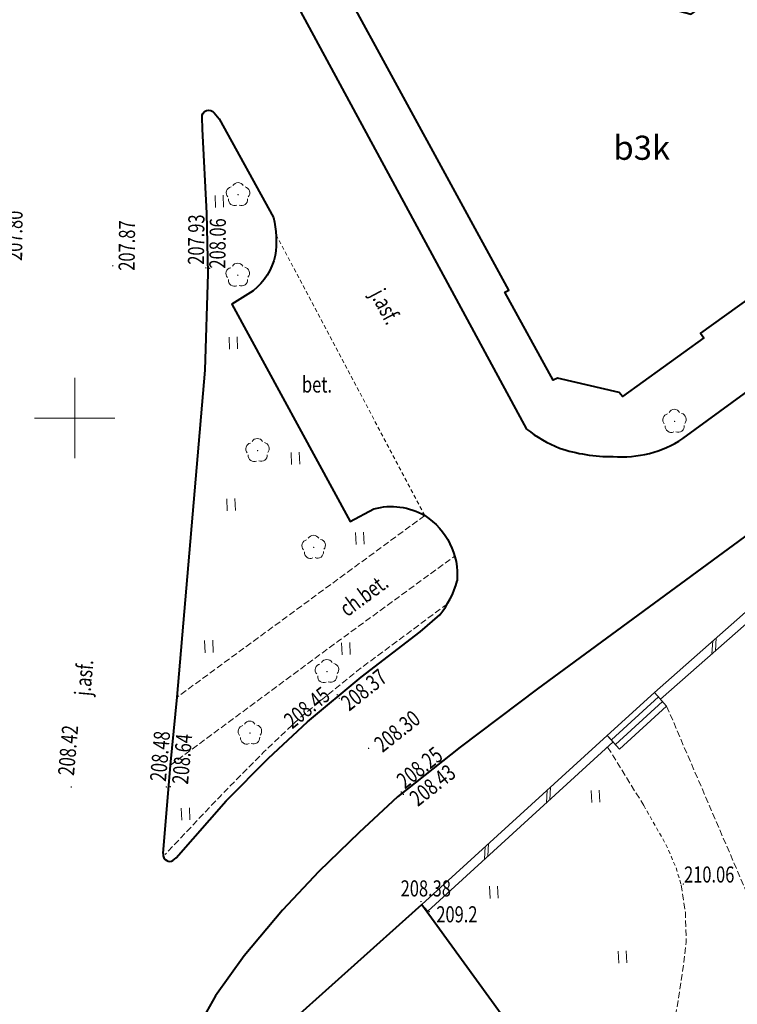
# Model space of a CAD drawing. Units: metres. Extents: x 7569600 to 7573200, y 5542500 to 5547250.
# Drawn here: x 7571547 to 7571591, y 5544614 to 5544675 of the extents above; entities that cross this region are included whole.
import ezdxf
from ezdxf.enums import TextEntityAlignment as Align

# ---------------------------------------------------------------- set-up
doc = ezdxf.new("R2010")
doc.units = ezdxf.units.M
doc.header["$MEASUREMENT"] = 0
doc.linetypes.add('DGN Style 2', pattern=[0.39789, 0.238734, -0.159156])
doc.linetypes.add('DGN Style 3', pattern=[0.557046, 0.39789, -0.159156])
for name, color, linetype, lineweight in [('Budynki', 7, 'Continuous', 0), ('Drogi', 7, 'Continuous', 0), ('Izolinie', 7, 'Continuous', 0), ('ramka', 7, 'Continuous', 0), ('Zieleń', 7, 'Continuous', 0)]:
    doc.layers.add(name, color=color, linetype=linetype, lineweight=lineweight)
doc.styles.add('Style-ITALICS', font='ITALICS.shx')

# ---------------------------------------------------------------- blocks, each defined once
blk = doc.blocks.new('*U446')
at = {"layer": 'Budynki', "color": 1, "linetype": 'Continuous', "lineweight": 40, "flags": 128}
blk.add_lwpolyline([(0, 0), (6.342, 13.53), (15.493, 21.731), (23.065, 11.312), (14.902, 4.143), (14.516, 4.057), (14.813, 2.418), (5.893, 0.962)], close=True, dxfattribs=at)
at = {"layer": 'Budynki', "color": 7, "linetype": 'Continuous', "lineweight": 30, "style": 'Style-ITALICS'}
blk.add_text('3k', height=1.5, dxfattribs=at).set_placement((12.001, 10.424), align=Align.MIDDLE_CENTER)
blk = doc.blocks.new('*U463')
at = {"layer": 'Budynki', "color": 1, "linetype": 'Continuous', "lineweight": 40, "flags": 128}
blk.add_lwpolyline([(-1.605, 39.215), (1.291, 40.838), (12.706, 47.239), (14.048, 47.992), (24.205, 28.962), (22.98, 28.244), (24.726, 25.271), (27.013, 24.664), (29.523, 26.511), (28.745, 27.577), (38.365, 34.596), (39.22, 33.425), (51.902, 42.526), (53.013, 40.948), (61.326, 29.141), (48.107, 19.646), (48.327, 19.341), (40.929, 14.015), (40.724, 14.298), (27.59, 4.864), (27.795, 4.58), (22.73, 0.93), (22.54, 1.182), (18.701, 2.056), (18.425, 1.945), (15.439, 7.407), (15.685, 7.541)], close=True, dxfattribs=at)
at = {"layer": 'Budynki', "color": 7, "linetype": 'Continuous', "lineweight": 30, "style": 'Style-ITALICS'}
blk.add_text('b3k', height=1.5, dxfattribs=at).set_placement((23.935, 16.375), align=Align.MIDDLE_CENTER)
blk = doc.blocks.new('*U1741')
at = {"layer": 'Budynki', "color": 1, "linetype": 'Continuous', "lineweight": 0, "flags": 128}
for points in [[(-0.036, 0.877), (2.897, 3.549), (3.654, 2.69), (0.734, 0.03), (-0.036, 0.877)], [(3.149, 3.263), (0.221, 0.596)], [(0.478, 0.313), (3.402, 2.976)]]:
    blk.add_lwpolyline(points, dxfattribs=at)
blk = doc.blocks.new('*U4956')
at = {"layer": 'Drogi', "color": 7, "linetype": 'DGN Style 3', "lineweight": 0, "flags": 128}
blk.add_lwpolyline([(17.537, 15.56), (11.904, 11.376), (8.408, 8.511), (6.134, 6.366), (3.386, 3.582), (0, 0)], dxfattribs=at)
blk = doc.blocks.new('*U4957')
at = {"layer": 'Drogi', "color": 7, "linetype": 'Continuous', "lineweight": 0, "style": 'Style-ITALICS', "width": 0.749999}
blk.add_text('ch.bet.', height=1, rotation=36.45956, dxfattribs=at).set_placement((1.617, 1.655), align=Align.MIDDLE_CENTER)
blk = doc.blocks.new('*U4958')
at = {"layer": 'Drogi', "color": 7, "linetype": 'Continuous', "lineweight": 40, "flags": 128}
blk.add_lwpolyline([(0, 0), (21.777, 15.883), (41.729, 30.401), (56.8, 41.436), (57.805, 44.739), (70.855, 54.04), (72.952, 53.906), (74.18, 53.976), (76.649, 55.759)], dxfattribs=at)
blk = doc.blocks.new('*U4960')
at = {"layer": 'Drogi', "color": 7, "linetype": 'Continuous', "lineweight": 40, "flags": 128}
blk.add_lwpolyline([(141.861, 120.275), (125.58, 108.48), (74.331, 71.305), (58.083, 59.451), (39.231, 45.71), (26.066, 36.044), (21.26, 32.434), (17.363, 29.333), (14.981, 27.133), (12.479, 24.709), (10.206, 22.294), (7.84, 19.465), (6.049, 16.99), (4.567, 14.338), (2.803, 10.733), (1.534, 7.488), (0.914, 5.291), (0.332, 2.885), (0, 0)], dxfattribs=at)
blk = doc.blocks.new('*U4976')
at = {"layer": 'Drogi', "color": 7, "linetype": 'DGN Style 3', "lineweight": 0, "flags": 128}
for points in [[(-0.592, 14.477), (5.534, 0.226)], [(7.689, -1.547), (33.853, -8.733), (35.848, -9.071)]]:
    blk.add_lwpolyline(points, dxfattribs=at)
at = {"layer": 'Drogi', "color": 7, "linetype": 'DGN Style 3', "lineweight": 0}
for centre, radius, start, end in [((7.976, 0.93), 2.541, 196.08956, 225.67817), ((8.508, 2.31), 3.943, 234.18118, 258.0061)]:
    blk.add_arc(centre, radius, start, end, dxfattribs=at)
blk = doc.blocks.new('*U4978')
at = {"layer": 'Drogi', "color": 7, "linetype": 'DGN Style 2', "lineweight": 0, "flags": 128}
blk.add_lwpolyline([(-0.205, 5.026), (1.197, 2.551), (1.793, 1.184), (2.119, 0.087)], dxfattribs=at)
blk = doc.blocks.new('*U4979')
at = {"layer": 'Drogi', "color": 7, "linetype": 'DGN Style 3', "lineweight": 0, "flags": 128}
blk.add_lwpolyline([(-0.152, 3.708), (2.092, 0.086)], dxfattribs=at)
blk = doc.blocks.new('*U4980')
at = {"layer": 'Drogi', "color": 7, "linetype": 'DGN Style 3', "lineweight": 0, "flags": 128}
blk.add_lwpolyline([(2.36, 19.622), (2.619, 17.931), (2.675, 16.062), (2.535, 14.835), (0.509, 1.762), (0, 0)], dxfattribs=at)
blk = doc.blocks.new('*U5098')
at = {"layer": 'Drogi', "color": 7, "linetype": 'Continuous', "lineweight": 0, "style": 'Style-ITALICS', "width": 0.749997}
blk.add_text('j.asf.', height=1, rotation=85.06431, dxfattribs=at).set_placement((1.096, 1.43), align=Align.MIDDLE_CENTER)
blk = doc.blocks.new('*U5937')
at = {"layer": 'Drogi', "color": 7, "linetype": 'Continuous', "lineweight": 40, "flags": 128}
blk.add_lwpolyline([(-0.381, -4.139), (30.696, -61.433), (41.379, -81.091), (49.408, -96.084), (57.007, -110.575), (63.619, -121.753), (80.931, -153.75)], dxfattribs=at)
at = {"layer": 'Drogi', "color": 7, "linetype": 'Continuous', "lineweight": 40}
for centre, radius, start, end in [((86.277, -146.881), 8.704, 232.10672, 247.74996), ((86.812, -148.487), 6.993, 265.84426, 303.12256), ((86.287, -144.78), 10.682, 251.971, 270.09691)]:
    blk.add_arc(centre, radius, start, end, dxfattribs=at)
blk = doc.blocks.new('*U5942')
at = {"layer": 'Drogi', "color": 7, "linetype": 'Continuous', "lineweight": 40, "flags": 128}
blk.add_lwpolyline([(-16.38, -15.088), (-13.258, -11.562), (-10.645, -8.903), (-8.225, -6.652), (-4.876, -3.873), (-1.208, -1.071), (0, 0)], dxfattribs=at)
at = {"layer": 'Drogi', "color": 7, "linetype": 'Continuous', "lineweight": 40}
blk.add_arc((-4.101, 3.42), 5.34, 320.17026, 345.7492, dxfattribs=at)
blk = doc.blocks.new('*U5943')
at = {"layer": 'Drogi', "color": 7, "linetype": 'Continuous', "lineweight": 40, "flags": 128}
for points in [[(-0.007, 0.455), (0.458, 5.948), (0.876, 10.169), (2.617, 30.466), (2.791, 36.478), (2.718, 40.217), (2.435, 45.43), (2.414, 46.18)], [(3.174, 46.441), (3.469, 46.073)], [(3.469, 46.073), (6.852, 39.956)], [(5.588, 35.401), (4.261, 34.566), (11.608, 21.076), (13.087, 21.857)], [(0.601, 0.014), (0.8, 0.192)]]:
    blk.add_lwpolyline(points, dxfattribs=at)
at = {"layer": 'Drogi', "color": 7, "linetype": 'Continuous', "lineweight": 40, "extrusion": (0, 0, -1)}
for centre, radius, start, end in [((-2.832, 46.2), 0.418, 357.18836, 144.86196), ((-0.337, 38.471), 6.683, 167.15848, 187.67227), ((-3.087, 38.498), 3.981, 193.34634, 231.07464), ((-14.165, 17.879), 4.122, 74.84346, 120.33896), ((-13.909, 17.755), 4.361, 122.41834, 184.86597)]:
    blk.add_arc(centre, radius, start, end, dxfattribs=at)
at = {"layer": 'Drogi', "color": 7, "linetype": 'Continuous', "lineweight": 40}
for centre, radius, start, end in [((0.387, 0.378), 0.402, 168.96369, 246.71918), ((0.411, 0.325), 0.365, 239.92587, 301.38351)]:
    blk.add_arc(centre, radius, start, end, dxfattribs=at)
blk = doc.blocks.new('*U5944')
at = {"layer": 'Drogi', "color": 7, "linetype": 'DGN Style 3', "lineweight": 0, "flags": 128}
blk.add_lwpolyline([(15.371, 11.267), (0, 0)], dxfattribs=at)
blk = doc.blocks.new('*U5945')
at = {"layer": 'Drogi', "color": 7, "linetype": 'DGN Style 3', "lineweight": 0, "flags": 128}
blk.add_lwpolyline([(0, 0), (10.404, 7.682), (17.653, 12.972)], dxfattribs=at)
blk = doc.blocks.new('*U5947')
at = {"layer": 'Drogi', "color": 7, "linetype": 'DGN Style 2', "lineweight": 0, "flags": 128}
blk.add_lwpolyline([(8.512, 0.348), (-0.729, 17.814)], dxfattribs=at)
blk = doc.blocks.new('*U3542')
at = {"layer": 'Drogi', "color": 7, "linetype": 'Continuous', "lineweight": 0, "style": 'Style-ITALICS', "width": 0.749999}
blk.add_text('bet.', height=1, dxfattribs=at).set_placement((0.706, 1.03), align=Align.MIDDLE_CENTER)
blk = doc.blocks.new('*U5948')
at = {"layer": 'Drogi', "color": 7, "linetype": 'Continuous', "lineweight": 0, "style": 'Style-ITALICS', "width": 0.749999}
blk.add_text('j.asf.', height=1, rotation=297.88452, dxfattribs=at).set_placement((1.383, 1.631), align=Align.MIDDLE_CENTER)
blk = doc.blocks.new('WYSTER_1369')
at = {"layer": 'Drogi', "linetype": 'Continuous', "lineweight": 0}
h = blk.add_hatch(color=7, dxfattribs=at)
edge = h.paths.add_edge_path()
edge.add_arc((0, 0), 0.045, 0, 360)
blk = doc.blocks.new('*U8841')
at = {"layer": 'Drogi', "color": 7, "linetype": 'Continuous', "lineweight": 0}
blk.add_blockref('WYSTER_1369', (0.043, 0.046), dxfattribs=at)
at = {"layer": 'Drogi', "color": 7, "linetype": 'Continuous', "lineweight": 0, "style": 'Style-ITALICS', "width": 0.749999}
blk.add_text('210.06', height=1, dxfattribs=at).set_placement((1.65, 0.641), align=Align.MIDDLE_CENTER)
blk = doc.blocks.new('WYSTER_1409')
at = {"layer": 'Drogi', "linetype": 'Continuous', "lineweight": 0}
h = blk.add_hatch(color=7, dxfattribs=at)
edge = h.paths.add_edge_path()
edge.add_arc((0, 0), 0.045, 0, 360)
blk = doc.blocks.new('*U8921')
at = {"layer": 'Drogi', "color": 7, "linetype": 'Continuous', "lineweight": 0}
blk.add_blockref('WYSTER_1409', (0.043, 0.047), dxfattribs=at)
at = {"layer": 'Drogi', "color": 7, "linetype": 'Continuous', "lineweight": 0, "style": 'Style-ITALICS', "width": 0.749999}
blk.add_text('207.80', height=1, rotation=89.40494, dxfattribs=at).set_placement((0.702, 1.661), align=Align.MIDDLE_CENTER)
blk = doc.blocks.new('WYSTER_1410')
at = {"layer": 'Drogi', "linetype": 'Continuous', "lineweight": 0}
h = blk.add_hatch(color=7, dxfattribs=at)
edge = h.paths.add_edge_path()
edge.add_arc((0, 0), 0.045, 0, 360)
blk = doc.blocks.new('*U8923')
at = {"layer": 'Drogi', "color": 7, "linetype": 'Continuous', "lineweight": 0}
blk.add_blockref('WYSTER_1410', (0.043, 0.047), dxfattribs=at)
at = {"layer": 'Drogi', "color": 7, "linetype": 'Continuous', "lineweight": 0, "style": 'Style-ITALICS', "width": 0.749999}
blk.add_text('207.87', height=1, rotation=89.40494, dxfattribs=at).set_placement((0.916, 1.306), align=Align.MIDDLE_CENTER)
blk = doc.blocks.new('WYSTER_1411')
at = {"layer": 'Drogi', "linetype": 'Continuous', "lineweight": 0}
h = blk.add_hatch(color=7, dxfattribs=at)
edge = h.paths.add_edge_path()
edge.add_arc((0, 0), 0.045, 0, 360)
blk = doc.blocks.new('*U8925')
at = {"layer": 'Drogi', "color": 7, "linetype": 'Continuous', "lineweight": 0}
blk.add_blockref('WYSTER_1411', (0.043, 0.047), dxfattribs=at)
at = {"layer": 'Drogi', "color": 7, "linetype": 'Continuous', "lineweight": 0, "style": 'Style-ITALICS', "width": 0.749999}
blk.add_text('207.93', height=1, rotation=89.40494, dxfattribs=at).set_placement((-0.558, 1.807), align=Align.MIDDLE_CENTER)
blk = doc.blocks.new('WYSTER_1412')
at = {"layer": 'Drogi', "linetype": 'Continuous', "lineweight": 0}
h = blk.add_hatch(color=7, dxfattribs=at)
edge = h.paths.add_edge_path()
edge.add_arc((0, 0), 0.045, 0, 360)
blk = doc.blocks.new('*U8927')
at = {"layer": 'Drogi', "color": 7, "linetype": 'Continuous', "lineweight": 0}
blk.add_blockref('WYSTER_1412', (0.044, 0.047), dxfattribs=at)
at = {"layer": 'Drogi', "color": 7, "linetype": 'Continuous', "lineweight": 0, "style": 'Style-ITALICS', "width": 0.749999}
blk.add_text('208.06', height=1, rotation=89.40494, dxfattribs=at).set_placement((0.54, 1.59), align=Align.MIDDLE_CENTER)
blk = doc.blocks.new('WYSTER_1434')
at = {"layer": 'Drogi', "linetype": 'Continuous', "lineweight": 0}
h = blk.add_hatch(color=7, dxfattribs=at)
edge = h.paths.add_edge_path()
edge.add_arc((0, 0), 0.045, 0, 360)
blk = doc.blocks.new('*U8971')
at = {"layer": 'Drogi', "color": 7, "linetype": 'Continuous', "lineweight": 0}
blk.add_blockref('WYSTER_1434', (0.043, 0.047), dxfattribs=at)
at = {"layer": 'Drogi', "color": 7, "linetype": 'Continuous', "lineweight": 0, "style": 'Style-ITALICS', "width": 0.749999}
blk.add_text('208.43', height=1, rotation=38.52351, dxfattribs=at).set_placement((1.851, 0.616), align=Align.MIDDLE_CENTER)
blk = doc.blocks.new('WYSTER_1435')
at = {"layer": 'Drogi', "linetype": 'Continuous', "lineweight": 0}
h = blk.add_hatch(color=7, dxfattribs=at)
edge = h.paths.add_edge_path()
edge.add_arc((0, 0), 0.045, 0, 360)
blk = doc.blocks.new('*U8973')
at = {"layer": 'Drogi', "color": 7, "linetype": 'Continuous', "lineweight": 0}
blk.add_blockref('WYSTER_1435', (0.043, 0.047), dxfattribs=at)
at = {"layer": 'Drogi', "color": 7, "linetype": 'Continuous', "lineweight": 0, "style": 'Style-ITALICS', "width": 0.749999}
blk.add_text('208.25', height=1, rotation=38.52351, dxfattribs=at).set_placement((1.186, 1.567), align=Align.MIDDLE_CENTER)
blk = doc.blocks.new('WYSTER_1436')
at = {"layer": 'Drogi', "linetype": 'Continuous', "lineweight": 0}
h = blk.add_hatch(color=7, dxfattribs=at)
edge = h.paths.add_edge_path()
edge.add_arc((0, 0), 0.045, 0, 360)
blk = doc.blocks.new('*U8975')
at = {"layer": 'Drogi', "color": 7, "linetype": 'Continuous', "lineweight": 0}
blk.add_blockref('WYSTER_1436', (0.043, 0.046), dxfattribs=at)
at = {"layer": 'Drogi', "color": 7, "linetype": 'Continuous', "lineweight": 0, "style": 'Style-ITALICS', "width": 0.749999}
blk.add_text('208.30', height=1, rotation=38.52351, dxfattribs=at).set_placement((1.817, 1.113), align=Align.MIDDLE_CENTER)
blk = doc.blocks.new('WYSTER_1437')
at = {"layer": 'Drogi', "linetype": 'Continuous', "lineweight": 0}
h = blk.add_hatch(color=7, dxfattribs=at)
edge = h.paths.add_edge_path()
edge.add_arc((0, 0), 0.045, 0, 360)
blk = doc.blocks.new('*U8977')
at = {"layer": 'Drogi', "color": 7, "linetype": 'Continuous', "lineweight": 0}
blk.add_blockref('WYSTER_1437', (0.043, 0.047), dxfattribs=at)
at = {"layer": 'Drogi', "color": 7, "linetype": 'Continuous', "lineweight": 0, "style": 'Style-ITALICS', "width": 0.749999}
blk.add_text('208.37', height=1, rotation=38.52351, dxfattribs=at).set_placement((1.574, 0.573), align=Align.MIDDLE_CENTER)
blk = doc.blocks.new('WYSTER_1438')
at = {"layer": 'Drogi', "linetype": 'Continuous', "lineweight": 0}
h = blk.add_hatch(color=7, dxfattribs=at)
edge = h.paths.add_edge_path()
edge.add_arc((0, 0), 0.045, 0, 360)
blk = doc.blocks.new('*U8979')
at = {"layer": 'Drogi', "color": 7, "linetype": 'Continuous', "lineweight": 0}
blk.add_blockref('WYSTER_1438', (0.043, 0.047), dxfattribs=at)
at = {"layer": 'Drogi', "color": 7, "linetype": 'Continuous', "lineweight": 0, "style": 'Style-ITALICS', "width": 0.749999}
blk.add_text('208.45', height=1, rotation=38.52351, dxfattribs=at).set_placement((-1.838, -0.757), align=Align.MIDDLE_CENTER)
blk = doc.blocks.new('WYSTER_1442')
at = {"layer": 'Drogi', "linetype": 'Continuous', "lineweight": 0}
h = blk.add_hatch(color=7, dxfattribs=at)
edge = h.paths.add_edge_path()
edge.add_arc((0, 0), 0.045, 0, 360)
blk = doc.blocks.new('*U8987')
at = {"layer": 'Drogi', "color": 7, "linetype": 'Continuous', "lineweight": 0}
blk.add_blockref('WYSTER_1442', (0.043, 0.047), dxfattribs=at)
at = {"layer": 'Drogi', "color": 7, "linetype": 'Continuous', "lineweight": 0, "style": 'Style-ITALICS', "width": 0.749999}
blk.add_text('208.42', height=1, rotation=85.07407, dxfattribs=at).set_placement((-0.15, 2.322), align=Align.MIDDLE_CENTER)
blk = doc.blocks.new('WYSTER_1443')
at = {"layer": 'Drogi', "linetype": 'Continuous', "lineweight": 0}
h = blk.add_hatch(color=7, dxfattribs=at)
edge = h.paths.add_edge_path()
edge.add_arc((0, 0), 0.045, 0, 360)
blk = doc.blocks.new('*U8989')
at = {"layer": 'Drogi', "color": 7, "linetype": 'Continuous', "lineweight": 0}
blk.add_blockref('WYSTER_1443', (0.044, 0.047), dxfattribs=at)
at = {"layer": 'Drogi', "color": 7, "linetype": 'Continuous', "lineweight": 0, "style": 'Style-ITALICS', "width": 0.749999}
blk.add_text('208.48', height=1, rotation=85.07407, dxfattribs=at).set_placement((-0.348, 1.951), align=Align.MIDDLE_CENTER)
blk = doc.blocks.new('WYSTER_1444')
at = {"layer": 'Drogi', "linetype": 'Continuous', "lineweight": 0}
h = blk.add_hatch(color=7, dxfattribs=at)
edge = h.paths.add_edge_path()
edge.add_arc((0, 0), 0.045, 0, 360)
blk = doc.blocks.new('*U8991')
at = {"layer": 'Drogi', "color": 7, "linetype": 'Continuous', "lineweight": 0}
blk.add_blockref('WYSTER_1444', (0.043, 0.047), dxfattribs=at)
at = {"layer": 'Drogi', "color": 7, "linetype": 'Continuous', "lineweight": 0, "style": 'Style-ITALICS', "width": 0.749999}
blk.add_text('208.64', height=1, rotation=85.07407, dxfattribs=at).set_placement((0.779, 1.768), align=Align.MIDDLE_CENTER)
blk = doc.blocks.new('WYSTER_1447')
at = {"layer": 'Drogi', "linetype": 'Continuous', "lineweight": 0}
h = blk.add_hatch(color=7, dxfattribs=at)
edge = h.paths.add_edge_path()
edge.add_arc((0, 0), 0.045, 0, 360)
blk = doc.blocks.new('*U8997')
at = {"layer": 'Drogi', "color": 7, "linetype": 'Continuous', "lineweight": 0}
blk.add_blockref('WYSTER_1447', (0.043, 0.047), dxfattribs=at)
at = {"layer": 'Drogi', "color": 7, "linetype": 'Continuous', "lineweight": 0, "style": 'Style-ITALICS', "width": 0.749999}
blk.add_text('208.38', height=1, dxfattribs=at).set_placement((0.344, 0.86), align=Align.MIDDLE_CENTER)
blk = doc.blocks.new('*U15573')
at = {"layer": 'Zieleń', "color": 7, "linetype": 'Continuous', "lineweight": 0}
for p, q in [((0.035, 0.785), (0, 0)), ((0.241, 0.972), (0.205, 0.187)), ((-3.804, -2.715), (-3.84, -3.5)), ((-3.599, -2.528), (-3.635, -3.313))]:
    blk.add_line(p, q, dxfattribs=at)
at = {"layer": 'Zieleń', "color": 7, "linetype": 'Continuous', "lineweight": 0, "flags": 128}
blk.add_lwpolyline([(-7.747, -6.308), (3.773, 4.191), (4.147, 3.78), (-7.372, -6.719)], close=True, dxfattribs=at)
blk = doc.blocks.new('*U15926')
at = {"layer": 'Zieleń', "color": 7, "linetype": 'Continuous', "lineweight": 0}
for p, q in [((-0.094, 0.623), (-0.23, -0.162)), ((0.135, 0.784), (0, 0)), ((-7.723, -5.359), (-7.774, -6.153)), ((-7.512, -5.173), (-7.563, -5.967))]:
    blk.add_line(p, q, dxfattribs=at)
at = {"layer": 'Zieleń', "color": 7, "linetype": 'Continuous', "lineweight": 0, "flags": 128}
blk.add_lwpolyline([(3.843, 3.4), (-4.287, -2.335), (-11.348, -8.549), (-10.976, -8.971), (-3.937, -2.777), (4.135, 2.917)], close=True, dxfattribs=at)
blk = doc.blocks.new('DRLIS1')
at = {"layer": 'Zieleń', "linetype": 'Continuous', "lineweight": 0}
h = blk.add_hatch(color=3, dxfattribs=at)
edge = h.paths.add_edge_path()
edge.add_arc((0, 0), 0.045, 0, 360)
at = {"layer": 'Zieleń', "color": 3, "linetype": 'Continuous', "lineweight": 0}
for centre, start, end in [((-0.015, 0.375), 30.14713, 149.85287), ((-0.361, 0.101), 102.04767, 221.95126), ((0.352, 0.13), 318.04874, 77.95233), ((-0.207, -0.312), 174.19841, 293.72291), ((0.232, -0.294), 246.27709, 5.68766)]:
    blk.add_arc(centre, 0.375, start, end, dxfattribs=at)
blk = doc.blocks.new('*U14977')
at = {"layer": 'Zieleń', "color": 3, "linetype": 'Continuous', "lineweight": 0}
blk.add_blockref('DRLIS1', (0.703, 0.707), dxfattribs=at)
blk = doc.blocks.new('TRAWA1_5')
at = {"layer": 'Zieleń', "color": 3, "linetype": 'Continuous', "lineweight": 0}
for p, q in [((-0.265, 0.364), (-0.234, -0.385)), ((0.234, 0.384), (0.265, -0.365))]:
    blk.add_line(p, q, dxfattribs=at)
blk = doc.blocks.new('*U15181')
at = {"layer": 'Zieleń', "color": 3, "linetype": 'Continuous', "lineweight": 0}
blk.add_blockref('TRAWA1_5', (0.234, 0.385), dxfattribs=at)
blk = doc.blocks.new('DRLIS1_2')
at = {"layer": 'Zieleń', "linetype": 'Continuous', "lineweight": 0}
h = blk.add_hatch(color=3, dxfattribs=at)
edge = h.paths.add_edge_path()
edge.add_arc((0, 0), 0.045, 0, 360)
at = {"layer": 'Zieleń', "color": 3, "linetype": 'Continuous', "lineweight": 0}
for centre, start, end in [((0, 0.375), 30.14713, 149.85287), ((-0.357, 0.116), 102.04767, 221.95126), ((0.357, 0.116), 318.04874, 77.95233), ((-0.22, -0.303), 174.19841, 293.72291), ((0.22, -0.303), 246.27709, 5.68766)]:
    blk.add_arc(centre, 0.375, start, end, dxfattribs=at)
blk = doc.blocks.new('*U16503')
at = {"layer": 'Zieleń', "color": 3, "linetype": 'Continuous', "lineweight": 0}
blk.add_blockref('DRLIS1_2', (0.732, 0.678), dxfattribs=at)
blk = doc.blocks.new('PUNWYS_399')
at = {"layer": 'Izolinie', "linetype": 'Continuous', "lineweight": 0}
h = blk.add_hatch(color=31, dxfattribs=at)
edge = h.paths.add_edge_path()
edge.add_arc((0, 0), 0.045, 0, 360)
blk = doc.blocks.new('*U18025')
at = {"layer": 'Izolinie', "color": 31, "linetype": 'Continuous', "lineweight": 0}
blk.add_blockref('PUNWYS_399', (0.043, 0.047), dxfattribs=at)
at = {"layer": 'Izolinie', "color": 31, "linetype": 'Continuous', "lineweight": 0, "style": 'Style-ITALICS', "width": 0.749999}
blk.add_text('209.2', height=1, dxfattribs=at).set_placement((0.479, -0.117), align=Align.MIDDLE_LEFT)

msp = doc.modelspace()

# ---------------------------------------------------------------- linework, layer by layer
at = {"layer": 'ramka', "color": 132, "linetype": 'Continuous', "lineweight": 0}
for p, q in [((7571550, 5544650), (7571550, 5544652.5)), ((7571547.5, 5544650), (7571550, 5544650)), ((7571550, 5544650), (7571552.5, 5544650)), ((7571550, 5544647.5), (7571550, 5544650))]:
    msp.add_line(p, q, dxfattribs=at)

# ---------------------------------------------------------------- block references
at = {"layer": 'Budynki', "color": 1, "linetype": 'Continuous', "lineweight": 40}
for name, p in [('*U463', (7571561.291, 5544650.411)), ('*U446', (7571556.068, 5544598.066))]:
    msp.add_blockref(name, p, dxfattribs=at)
at = {"layer": 'Budynki', "color": 1, "linetype": 'Continuous', "lineweight": 0}
msp.add_blockref('*U1741', (7571583.117, 5544629.419), dxfattribs=at)
at = {"layer": 'Drogi', "color": 7, "linetype": 'Continuous', "lineweight": 40}
for name, p in [('*U5937', (7571497.138, 5544803.066)), ('*U4960', (7571552.694, 5544597.138)), ('*U4958', (7571587.771, 5544648.722)), ('*U5943', (7571555.497, 5544622.507)), ('*U5942', (7571572.677, 5544637.787))]:
    msp.add_blockref(name, p, dxfattribs=at)
at = {"layer": 'Drogi', "color": 7, "linetype": 'Continuous', "lineweight": 0}
for name, p in [('*U8921', (7571545.548, 5544659.657)), ('*U8925', (7571558.105, 5544659.277)), ('*U8923', (7571552.324, 5544659.405)), ('*U8927', (7571558.337, 5544659.254)), ('*U5948', (7571567.927, 5544655.295)), ('*U3542', (7571564.347, 5544651.053)), ('*U4957', (7571566.342, 5544637.344)), ('*U5098', (7571549.476, 5544632.448)), ('*U8977', (7571566.389, 5544632.554)), ('*U8979', (7571566.264, 5544632.78)), ('*U8975', (7571568.215, 5544629.444)), ('*U8987', (7571549.741, 5544627.041)), ('*U8989', (7571555.65, 5544627.051)), ('*U8991', (7571555.898, 5544627.061)), ('*U8973', (7571570.242, 5544626.73)), ('*U8971', (7571570.38, 5544626.587)), ('*U8841', (7571587.767, 5544621.016)), ('*U8997', (7571571.467, 5544619.932))]:
    msp.add_blockref(name, p, dxfattribs=at)
at = {"layer": 'Drogi', "color": 7, "linetype": 'DGN Style 2', "lineweight": 0}
for name, p in [('*U5947', (7571563.232, 5544643.595)), ('*U4978', (7571585.556, 5544620.92))]:
    msp.add_blockref(name, p, dxfattribs=at)
at = {"layer": 'Drogi', "color": 7, "linetype": 'DGN Style 3', "lineweight": 0}
for name, p in [('*U5944', (7571556.373, 5544632.676)), ('*U5945', (7571555.955, 5544628.455)), ('*U4956', (7571555.622, 5544622.907)), ('*U4976', (7571587.363, 5544617.632)), ('*U4979', (7571583.259, 5544625.86)), ('*U4980', (7571585.315, 5544601.385))]:
    msp.add_blockref(name, p, dxfattribs=at)
at = {"layer": 'Izolinie', "color": 31, "linetype": 'Continuous', "lineweight": 0}
msp.add_blockref('*U18025', (7571571.986, 5544619.301), dxfattribs=at)
at = {"layer": 'Zieleń', "color": 3, "linetype": 'Continuous', "lineweight": 0}
for name, p in [('*U16503', (7571559.418, 5544663.192)), ('*U15181', (7571558.755, 5544663.072)), ('*U14977', (7571559.431, 5544658.163)), ('*U15181', (7571559.618, 5544654.274)), ('*U14977', (7571586.563, 5544649.085)), ('*U14977', (7571560.657, 5544647.274)), ('*U15181', (7571563.478, 5544647.116)), ('*U15181', (7571559.481, 5544644.231)), ('*U14977', (7571564.146, 5544641.262)), ('*U15181', (7571567.476, 5544642.149)), ('*U15181', (7571558.104, 5544635.431)), ('*U15181', (7571566.614, 5544635.289)), ('*U14977', (7571564.972, 5544633.55)), ('*U14977', (7571560.184, 5544629.731)), ('*U15181', (7571582.117, 5544626.118)), ('*U15181', (7571556.654, 5544625.022)), ('*U15181', (7571575.803, 5544620.173)), ('*U15181', (7571583.8, 5544616.147))]:
    msp.add_blockref(name, p, dxfattribs=at)
at = {"layer": 'Zieleń', "color": 7, "linetype": 'Continuous', "lineweight": 0}
for name, p in [('*U15926', (7571597.362, 5544641.517)), ('*U15573', (7571579.308, 5544626.105))]:
    msp.add_blockref(name, p, dxfattribs=at)

doc.saveas('drawing.dxf')
